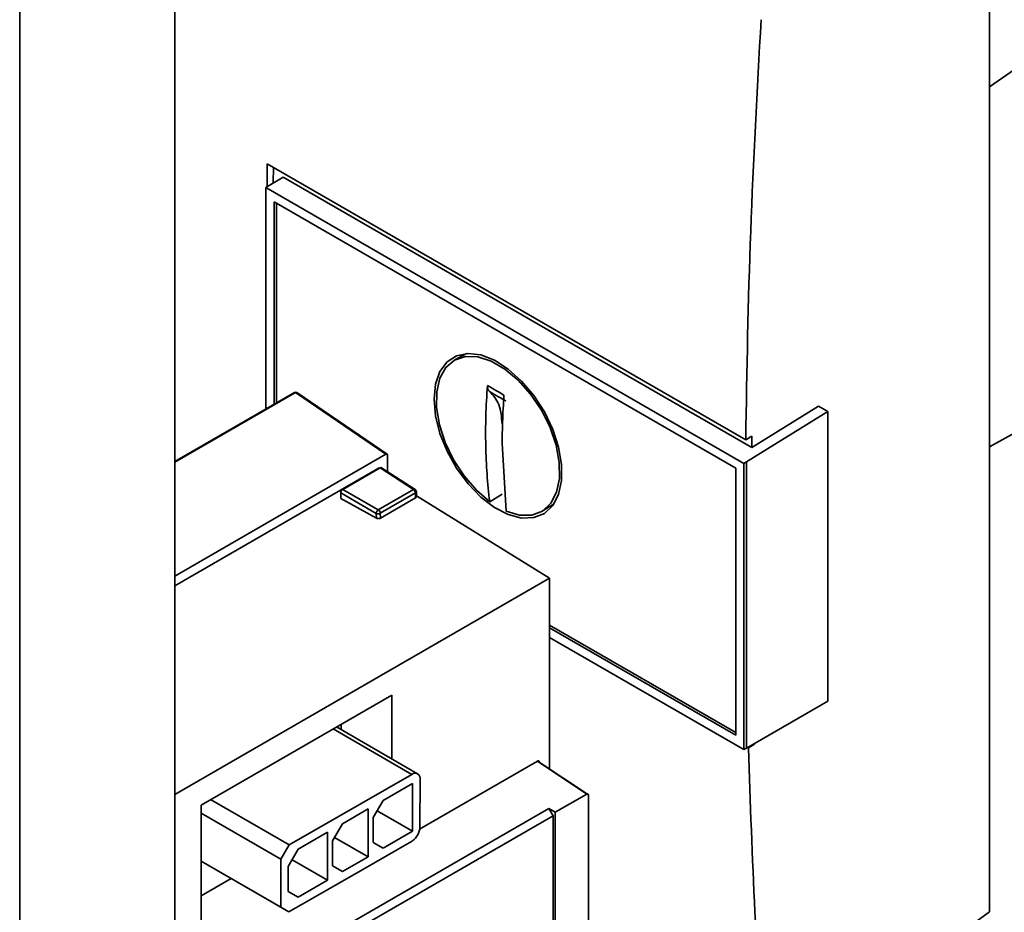
# Paper-space layout 'Blatt3' of a CAD drawing. Units: millimetres. Extents: x 0 to 4200, y 0 to 2970.
# Drawn here: x 3478 to 3562, y 1097 to 1174 of the extents above; entities that cross this region are included whole.
import ezdxf

# ---------------------------------------------------------------- set-up
doc = ezdxf.new("R2010")
doc.units = ezdxf.units.MM

psp = doc.layouts.new('Blatt3')

# ---------------------------------------------------------------- linework, layer by layer
at = {"color": 7, "linetype": 'Continuous', "lineweight": 35, "ltscale": 10}
for p, q in [((3490.904, 855.597), (3490.904, 1221.861)), ((3560.412, 1097.45), (3560.412, 1185.647)), ((3560.412, 1167.868), (3573.494, 1177.032)), ((3498.78, 1159.323), (3498.785, 1161.31)), ((3498.785, 1161.31), (3539.611, 1137.748)), ((3499.318, 1161.002), (3499.306, 1159.636)), ((3500.164, 1160.149), (3498.683, 1159.264)), ((3540.122, 1137.088), (3500.164, 1160.149)), ((3498.683, 1159.264), (3539.46, 1135.73)), ((3498.683, 1140.389), (3498.683, 1159.264)), ((3499.385, 1140.794), (3499.385, 1158.05)), ((3499.386, 1158.051), (3538.759, 1135.327)), ((3499.601, 1140.919), (3499.601, 1157.927)), ((3515.805, 1145.106), (3514.803, 1144.557)), ((3501.111, 1141.791), (3490.904, 1135.899)), ((3508.927, 1136.515), (3501.217, 1141.777)), ((3509.031, 1136.522), (3501.324, 1141.783)), ((3539.676, 1135.855), (3546.624, 1140.15)), ((3540.122, 1137.088), (3545.822, 1140.612)), ((3545.822, 1140.612), (3546.624, 1140.15)), ((3546.624, 1140.15), (3546.624, 1115.436)), ((3560.412, 1137.159), (3565.465, 1139.932)), ((3518.841, 1137.47), (3519.188, 1131.641)), ((3539.611, 1137.748), (3540.132, 1138.048)), ((3490.904, 1126.112), (3508.927, 1136.515)), ((3509.068, 1136.433), (3509.068, 1135.026)), ((3539.676, 1135.855), (3539.46, 1135.73)), ((3539.46, 1111.31), (3539.46, 1135.73)), ((3539.676, 1135.855), (3539.676, 1111.426)), ((3490.904, 1125.275), (3508.343, 1135.34)), ((3505.241, 1133.516), (3508.422, 1135.352)), ((3508.019, 1135.12), (3507.992, 1135.137)), ((3508.343, 1135.34), (3508.343, 1135.307)), ((3508.422, 1135.352), (3511.275, 1133.501)), ((3511.407, 1133.508), (3508.548, 1135.364)), ((3538.761, 1135.325), (3538.761, 1112.523)), ((3508.094, 1131.461), (3505.064, 1133.21)), ((3505.064, 1132.722), (3505.064, 1133.21)), ((3505.241, 1133.516), (3508.271, 1131.767)), ((3508.271, 1131.767), (3511.275, 1133.501)), ((3508.44, 1131.473), (3511.444, 1133.207)), ((3511.444, 1133.207), (3511.456, 1132.788)), ((3511.529, 1132.889), (3511.517, 1133.309)), ((3508.107, 1131.054), (3505.064, 1132.722)), ((3511.456, 1132.788), (3508.453, 1131.055)), ((3522.883, 1125.932), (3511.527, 1132.951)), ((3522.251, 1131.653), (3523.228, 1132.245)), ((3508.107, 1131.054), (3508.094, 1131.461)), ((3508.453, 1131.055), (3508.44, 1131.473)), ((3490.904, 1107.475), (3522.883, 1125.932)), ((3522.883, 1125.932), (3522.883, 1109.655)), ((3538.761, 1112.771), (3522.883, 1121.935)), ((3538.759, 1112.523), (3522.883, 1121.686)), ((3539.46, 1111.31), (3522.883, 1120.877)), ((3493.152, 1106.572), (3509.422, 1115.962)), ((3509.422, 1115.962), (3509.422, 1110.511)), ((3546.624, 1115.436), (3539.676, 1111.426)), ((3511.622, 1109.242), (3504.699, 1113.237)), ((3505.105, 1113.003), (3505.105, 1113.471)), ((3539.46, 1111.31), (3539.676, 1111.426)), ((3539.841, 1111.456), (3539.784, 1111.489)), ((3540.362, 1111.778), (3539.841, 1111.456)), ((3540.324, 1111.8), (3540.362, 1111.778)), ((3540.361, 1111.821), (3540.362, 1111.778)), ((3511.796, 1104.517), (3521.863, 1110.327)), ((3526.049, 1107.514), (3521.863, 1110.327)), ((3526.19, 1107.433), (3522.005, 1110.246)), ((3500.658, 1103.17), (3511.123, 1109.193)), ((3511.829, 1108.782), (3511.824, 1104.696)), ((3508.682, 1106.972), (3511.193, 1108.416)), ((3511.193, 1108.416), (3511.188, 1104.33)), ((3493.957, 1107.037), (3500.658, 1103.17)), ((3523.362, 1105.964), (3526.049, 1107.514)), ((3526.19, 1074.247), (3526.19, 1107.433)), ((3490.904, 1087.864), (3522.813, 1106.28)), ((3493.152, 1093.757), (3493.152, 1106.572)), ((3505.218, 1104.977), (3507.41, 1106.239)), ((3507.41, 1106.239), (3507.405, 1102.153)), ((3508.682, 1106.972), (3507.833, 1105.503)), ((3522.813, 1106.28), (3523.362, 1105.964)), ((3523.179, 1105.661), (3522.813, 1106.28)), ((3490.904, 1087.033), (3523.179, 1105.661)), ((3499.95, 1101.946), (3493.152, 1105.869)), ((3507.83, 1103.378), (3507.833, 1105.503)), ((3511.188, 1104.33), (3508.164, 1106.075)), ((3523.179, 1105.661), (3523.179, 1075.9)), ((3523.362, 1075.8), (3523.362, 1105.964)), ((3505.218, 1104.977), (3504.368, 1103.508)), ((3501.435, 1102.8), (3503.945, 1104.245)), ((3503.945, 1104.245), (3503.94, 1100.159)), ((3507.405, 1102.153), (3504.54, 1103.806)), ((3511.188, 1104.33), (3508.677, 1102.885)), ((3500.658, 1103.17), (3499.95, 1101.946)), ((3504.365, 1101.384), (3504.368, 1103.508)), ((3511.116, 1103.472), (3506.944, 1101.071)), ((3507.83, 1103.378), (3508.677, 1102.885)), ((3501.435, 1102.8), (3500.585, 1101.331)), ((3507.405, 1102.153), (3505.213, 1100.891)), ((3493.152, 1101.78), (3499.945, 1097.86)), ((3500.651, 1097.449), (3493.152, 1101.777)), ((3499.945, 1097.86), (3499.95, 1101.946)), ((3500.582, 1099.207), (3500.585, 1101.331)), ((3503.94, 1100.159), (3500.916, 1101.904)), ((3504.365, 1101.384), (3505.213, 1100.891)), ((3495.71, 1100.301), (3493.152, 1098.825)), ((3504.821, 1099.85), (3506.944, 1101.074)), ((3504.821, 1099.85), (3500.651, 1097.449)), ((3503.94, 1100.159), (3501.43, 1098.714)), ((3500.582, 1099.207), (3501.43, 1098.714)), ((3499.945, 1097.86), (3500.651, 1097.449)), ((3541.279, 1083.651), (3560.412, 1097.45))]:
    psp.add_line(p, q, dxfattribs=at)
at = {"color": 1, "linetype": 'Continuous', "lineweight": 35, "ltscale": 10}
for p, q in [((3477.681, 847.966), (3477.681, 1214.36)), ((3501.217, 1141.777), (3490.904, 1135.824)), ((3511.123, 1109.193), (3504.408, 1113.068))]:
    psp.add_line(p, q, dxfattribs=at)
at = {"color": 7, "linetype": 'Continuous', "lineweight": 35, "ltscale": 10, "flags": 128}
for points in [[(3513.03, 1141.224), (3513.158, 1142.503), (3513.534, 1143.576), (3514.142, 1144.392), (3514.952, 1144.912), (3515.928, 1145.113), (3517.023, 1144.985), (3518.186, 1144.534), (3519.363, 1143.781), (3520.498, 1142.761), (3521.54, 1141.523), (3522.438, 1140.123), (3523.151, 1138.628), (3523.646, 1137.107), (3523.899, 1135.631), (3523.899, 1134.27), (3523.646, 1133.087), (3523.151, 1132.137), (3522.438, 1131.465), (3521.54, 1131.103), (3520.498, 1131.066), (3519.363, 1131.357), (3518.186, 1131.963), (3517.023, 1132.854), (3515.928, 1133.99), (3514.952, 1135.317), (3514.142, 1136.773), (3513.534, 1138.29), (3513.158, 1139.797), (3513.03, 1141.224)], [(3517.774, 1132.457), (3516.638, 1133.442), (3515.593, 1134.656), (3514.691, 1136.039), (3513.977, 1137.522), (3513.485, 1139.034), (3513.239, 1140.498), (3513.253, 1141.842), (3513.525, 1143), (3514.041, 1143.916), (3514.778, 1144.542), (3515.697, 1144.85), (3516.753, 1144.823), (3517.895, 1144.462), (3519.066, 1143.786), (3520.208, 1142.829), (3521.265, 1141.636), (3522.184, 1140.268), (3522.92, 1138.791), (3523.437, 1137.279), (3523.709, 1135.807), (3523.723, 1134.447), (3523.477, 1133.266), (3522.985, 1132.323), (3522.27, 1131.665), (3521.368, 1131.323), (3520.324, 1131.315), (3519.188, 1131.641)], [(3518.834, 1133.091), (3518.24, 1132.736), (3517.774, 1132.457)]]:
    psp.add_lwpolyline(points, dxfattribs=at)
at = {"color": 1, "linetype": 'Continuous', "lineweight": 35, "ltscale": 100}
for centre, radius, start, end in [((3501.154, 1141.7), 0.0999, 50.31532, 115.07328), ((3501.275, 1141.692), 0.103, 61.65704, 124.33143), ((3511.396, 1133.318), 0.121, 293.10292, 355.61969)]:
    psp.add_arc(centre, radius, start, end, dxfattribs=at)
at = {"color": 7, "linetype": 'Continuous', "lineweight": 35, "ltscale": 100}
for centre, radius, start, end in [((3511.056, 1133.18), 0.389, 3.96487, 55.74641), ((3511.267, 1133.301), 0.25, 1.67204, 56.90351), ((3508.255, 1131.826), 0.399, 246.22352, 297.60193), ((3508.052, 1131.446), 0.389, 3.96487, 55.74641), ((3511.398, 1108.854), 0.437, 350.63994, 129.04481)]:
    psp.add_arc(centre, radius, start, end, dxfattribs=at)
psp.add_ellipse((3508.927, 1136.351), major_axis=(0.1, 0.174), ratio=0.576355, start_param=5.498473, end_param=7.067367, dxfattribs=at)
at = {"color": 7, "linetype": 'Continuous', "lineweight": 35, "ltscale": 10}
for points, knots in [([(3539.611, 1137.748), (3539.714, 1143.659), (3539.921, 1155.484), (3540.591, 1167.561), (3540.925, 1173.601)], [0, 0, 0, 0, 0.499886, 1, 1, 1, 1]), ([(3517.774, 1132.457), (3517.689, 1133.238), (3517.52, 1134.8), (3517.419, 1137.251), (3517.422, 1139.77), (3517.527, 1141.507), (3517.579, 1142.376)], [0, 0, 0, 0, 0.249026, 0.498705, 0.749028, 1, 1, 1, 1]), ([(3517.579, 1142.376), (3517.84, 1142.226), (3518.306, 1141.959), (3518.783, 1141.682), (3518.993, 1141.56)], [0, 0, 0, 0, 0.559993, 1, 1, 1, 1]), ([(3517.579, 1142.376), (3517.581, 1142.267), (3517.584, 1142.048), (3517.692, 1141.929), (3517.747, 1141.87)], [0, 0, 0, 0, 0.50002, 1, 1, 1, 1]), ([(3517.747, 1141.87), (3518.008, 1141.719), (3518.474, 1141.451), (3518.951, 1141.175), (3519.161, 1141.053)], [0, 0, 0, 0, 0.559999, 1, 1, 1, 1]), ([(3518.993, 1141.56), (3518.944, 1140.785), (3518.857, 1139.402), (3518.846, 1138.06), (3518.841, 1137.47)], [0, 0, 0, 0, 0.5604383, 1, 1, 1, 1]), ([(3540.132, 1138.048), (3540.13, 1137.869), (3540.126, 1137.549), (3540.123, 1137.229), (3540.122, 1137.088)], [0, 0, 0, 0, 0.56, 1, 1, 1, 1]), ([(3508.422, 1135.352), (3508.445, 1135.362), (3508.49, 1135.383), (3508.532, 1135.376), (3508.548, 1135.363), (3508.55, 1135.362)], [0, 0, 0, 0, 0.473933, 0.94466, 1, 1, 1, 1]), ([(3505.241, 1133.516), (3505.218, 1133.5), (3505.171, 1133.467), (3505.113, 1133.386), (3505.072, 1133.295), (3505.067, 1133.239), (3505.064, 1133.21)], [0, 0, 0, 0, 0.25006, 0.5, 0.74994, 1, 1, 1, 1]), ([(3511.528, 1132.893), (3511.528, 1132.887), (3511.529, 1132.864), (3511.51, 1132.826), (3511.474, 1132.801), (3511.456, 1132.788)], [0, 0, 0, 0, 0.16323, 0.578172, 1, 1, 1, 1]), ([(3508.453, 1131.055), (3508.432, 1131.045), (3508.389, 1131.024), (3508.318, 1131.014), (3508.256, 1131.013), (3508.204, 1131.019), (3508.152, 1131.032), (3508.122, 1131.047), (3508.107, 1131.054)], [0, 0, 0, 0, 0.2163243, 0.4320687, 0.5640946, 0.6992419, 0.8469002, 1, 1, 1, 1]), ([(3541.279, 1083.651), (3540.962, 1088.235), (3540.328, 1097.4), (3540.004, 1106.771), (3539.841, 1111.456)], [0, 0, 0, 0, 0.500125, 1, 1, 1, 1]), ([(3522.005, 1110.246), (3522.003, 1110.266), (3521.998, 1110.307), (3521.966, 1110.342), (3521.927, 1110.349), (3521.892, 1110.342), (3521.873, 1110.332), (3521.863, 1110.327)], [0, 0, 0, 0, 0.252282, 0.502773, 0.743019, 0.868681, 1, 1, 1, 1]), ([(3526.049, 1107.514), (3526.059, 1107.519), (3526.078, 1107.529), (3526.114, 1107.536), (3526.153, 1107.528), (3526.184, 1107.492), (3526.188, 1107.453), (3526.19, 1107.433)], [0, 0, 0, 0, 0.128817, 0.256646, 0.508154, 0.755906, 1, 1, 1, 1])]:
    psp.add_open_spline(points, degree=3, knots=knots, dxfattribs=at)
for points in [[(3518.834, 1139.098), (3518.785, 1139.692), (3518.685, 1140.88), (3518.06, 1141.54), (3517.747, 1141.87)], [(3508.094, 1131.461), (3508.098, 1131.489), (3508.105, 1131.545), (3508.147, 1131.635), (3508.204, 1131.716), (3508.249, 1131.75), (3508.271, 1131.767)], [(3511.116, 1103.472), (3511.209, 1103.538), (3511.394, 1103.669), (3511.628, 1103.993), (3511.792, 1104.357), (3511.813, 1104.583), (3511.824, 1104.696)]]:
    psp.add_open_spline(points, degree=3, dxfattribs=at)
at = {"color": 1, "linetype": 'Continuous', "lineweight": 35, "ltscale": 10}
psp.add_open_spline([(3511.275, 1133.501), (3511.298, 1133.51), (3511.344, 1133.529), (3511.389, 1133.527), (3511.402, 1133.511), (3511.403, 1133.51)], degree=3, knots=[0, 0, 0, 0, 0.479439, 0.958879, 1, 1, 1, 1], dxfattribs=at)

doc.saveas('drawing.dxf')
